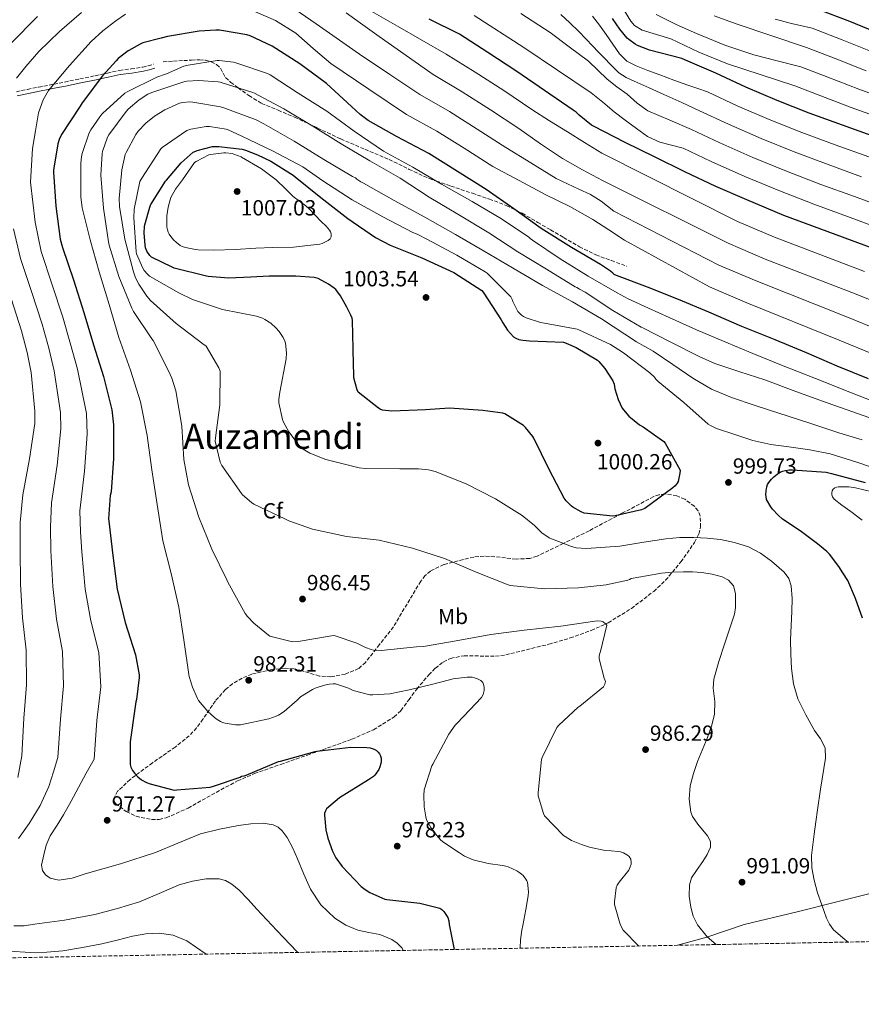
# Model space of a CAD drawing. Units: metres. Extents: x 627573 to 631018, y 4748123 to 4750500.
# Drawn here: x 629097 to 629481, y 4748129 to 4748579 of the extents above; entities that cross this region are included whole.
import ezdxf
from ezdxf.enums import TextEntityAlignment as Align

# ---------------------------------------------------------------- set-up
doc = ezdxf.new("R2010")
doc.units = ezdxf.units.M
doc.header["$MEASUREMENT"] = 0
doc.linetypes.add('DGN Style 3', pattern=[2.435891, 1.739922, -0.695969])
doc.linetypes.add('DGN Style 5', pattern=[1.217945, 0.521977, -0.695969])
for name, color, linetype, lineweight in [('Barranco lineal no visto', 142, 'DGN Style 5', 0), ('Camino', 7, 'DGN Style 3', 0), ('Cota de punto acotado terreno', 7, 'Continuous', 0), ('Curva de nivel directora', 30, 'Continuous', 30), ('Curva de nivel intermedia', 30, 'Continuous', 0), ('Etiqueta de uso rústico', 92, 'Continuous', 0), ('Etiqueta de zona arbolada', 92, 'Continuous', 0), ('Límite de municipio', 7, 'Continuous', 0), ('Margen derecho', 7, 'Continuous', 0), ('Punto acotado terreno (símbolo)', 7, 'Continuous', 0), ('Senda', 7, 'DGN Style 3', 0), ('Texto de Área (paraje) menor', 7, 'Continuous', 0), ('Zona arbolada', 92, 'DGN Style 3', 0)]:
    doc.layers.add(name, color=color, linetype=linetype, lineweight=lineweight)
doc.styles.add('Style-Arial', font='arial.ttf')

# ---------------------------------------------------------------- blocks, each defined once
blk = doc.blocks.new('5PATER')
at = {"layer": 'Barranco lineal no visto', "linetype": 'Continuous', "lineweight": 0}
h = blk.add_hatch(color=51, dxfattribs=at)
edge = h.paths.add_edge_path()
edge.add_ellipse((0, 0), major_axis=(-0.11, -0.111), ratio=0.999422, start_angle=0, end_angle=360)

msp = doc.modelspace()

# ---------------------------------------------------------------- linework, layer by layer
at = {"layer": 'Camino', "color": 7, "linetype": 'DGN Style 3', "lineweight": 0}
msp.add_polyline3d([(629095.63, 4748546.07, 966.06), (629100.73, 4748547.14, 967.31), (629105.81, 4748548.18, 968.45), (629111.75, 4748549.32, 969.76), (629112.81, 4748549.53, 970), (629117.65, 4748550.48, 971.19), (629124.63, 4748551.9, 972.94), (629131.67, 4748553.36, 974.43), (629135.78, 4748554.27, 975), (629137.15, 4748554.57, 975.14), (629142.67, 4748555.79, 975.72), (629148, 4748556.45, 976.26), (629153.3, 4748557.27, 976.8), (629155.79, 4748557.94, 977.07), (629158.29, 4748558.61, 977.33)], dxfattribs=at)
at = {"layer": 'Curva de nivel directora', "color": 30, "linetype": 'Continuous', "lineweight": 30, "flags": 128}
for points, elevation in [([(629461.41, 4748583.8), (629475.77, 4748578.3), (629490.27, 4748572.37)], 900), ([(629486.6, 4748474.51), (629445.8, 4748489.61), (629428.95, 4748496.73), (629414.77, 4748502.79), (629400.66, 4748509.51), (629387.14, 4748516.11), (629373.07, 4748523.09), (629359.25, 4748530.16), (629358.12, 4748530.77), (629352.44, 4748535.28), (629351.07, 4748536.7), (629349.71, 4748537.7), (629336.7, 4748546.59), (629324.03, 4748555.3), (629310.75, 4748563.91), (629297.83, 4748572.38), (629284.03, 4748579.14)], 950), ([(629487.8, 4748525.31), (629472.6, 4748530.75), (629457.48, 4748536.26), (629442.86, 4748542.03), (629428.48, 4748548.19), (629414.77, 4748554.55), (629400.93, 4748560.52), (629399.3, 4748561.19), (629384.54, 4748565.07), (629379.11, 4748567.12), (629377.99, 4748567.71), (629375.17, 4748569.84), (629374.37, 4748570.58), (629370.97, 4748574.69), (629367.65, 4748579.53)], 925), ([(629484.52, 4748414.94), (629470.25, 4748420.8), (629456.21, 4748426.81), (629441.92, 4748432.78), (629426.67, 4748438.89), (629411.59, 4748445.39), (629397.74, 4748451.19), (629383.57, 4748456.85), (629369.49, 4748462.19), (629368.42, 4748462.63), (629367.84, 4748463.22), (629366.74, 4748464.15), (629362.2, 4748467.1), (629348.97, 4748474.85), (629335.11, 4748483.67), (629322.67, 4748492.61), (629309.97, 4748501.45), (629296.95, 4748509.56), (629283.81, 4748517.86), (629269.43, 4748525.4), (629256.1, 4748532.91), (629252.47, 4748535.59), (629248.6, 4748539.3), (629237.12, 4748549.76), (629225.01, 4748558.74), (629212.3, 4748566.79), (629202.33, 4748571.54), (629200.74, 4748572.03), (629189.27, 4748574.07), (629188.31, 4748574.11), (629186.66, 4748574.1), (629179.07, 4748573.75), (629164.67, 4748571.25), (629161.64, 4748570.47), (629153.35, 4748568.31), (629152.13, 4748567.83), (629146.91, 4748564.91), (629146.62, 4748564.75), (629142.11, 4748561.26), (629141.11, 4748560.19), (629134.91, 4748553.31), (629125.59, 4748541.04), (629124.75, 4748539.46), (629116.19, 4748526.46), (629115.18, 4748524.19), (629114.59, 4748522.21), (629112.56, 4748510.23), (629112.6, 4748509.29), (629113.62, 4748493.74), (629115.62, 4748478.72), (629116.66, 4748474.88), (629121.72, 4748460.1), (629126.45, 4748445.27), (629130.88, 4748430.51), (629135.45, 4748415.95), (629139.18, 4748400.79), (629140, 4748393.89), (629139.98, 4748378.63), (629138.85, 4748363.34), (629138.51, 4748361.7), (629137.74, 4748351.01), (629137.8, 4748349.95), (629139.64, 4748334.31), (629141.56, 4748318.84), (629145.21, 4748303.63), (629150, 4748288.91), (629151.68, 4748279.78), (629151.68, 4748278.54), (629150.4, 4748268.54), (629150.12, 4748267.54), (629149.65, 4748264.32), (629147.61, 4748249.22)], 975), ([(629396.21, 4748366.11), (629395.14, 4748365.11), (629382.35, 4748355.77), (629380.89, 4748355.21), (629368.84, 4748352.34), (629367.84, 4748352.31), (629354.78, 4748353.63), (629353.39, 4748354.17), (629349.53, 4748356.38), (629348.83, 4748356.92), (629346.49, 4748359.32), (629345.68, 4748360.46), (629338.71, 4748373.62), (629331.76, 4748387.89), (629331.26, 4748388.69), (629327.97, 4748392.76), (629327.01, 4748393.59), (629318.5, 4748399.04), (629317.63, 4748399.27), (629308.53, 4748400.49), (629293.25, 4748401.5), (629282.36, 4748400.86), (629267.01, 4748400.22), (629262.69, 4748400.59), (629261.62, 4748401.03), (629260.82, 4748401.5), (629251.57, 4748408.92), (629251.15, 4748409.89), (629249.62, 4748415.46), (629249.62, 4748416.55), (629249.3, 4748427.89), (629249.3, 4748428.79), (629249.04, 4748441.66), (629248.82, 4748442.68), (629248.31, 4748444.07), (629246.44, 4748447.72), (629243.52, 4748452.84), (629241.35, 4748455.68), (629240.68, 4748456.3), (629238.03, 4748458.25), (629233.39, 4748460.71), (629232.16, 4748461.06), (629231.52, 4748461.19), (629223.17, 4748461.9), (629221.82, 4748461.9), (629210.98, 4748461.9), (629202.66, 4748461.36), (629192.47, 4748460.94), (629183.11, 4748461.7), (629182.42, 4748461.79), (629167.7, 4748465.43), (629166.71, 4748465.87), (629157.36, 4748470.46), (629156.5, 4748471.23), (629155.11, 4748473.25), (629154.61, 4748474.79), (629154.34, 4748476.13), (629153.97, 4748481.43), (629154.14, 4748484.5), (629154.24, 4748485.23), (629156.49, 4748493.38), (629156.9, 4748494.25), (629157.03, 4748494.55), (629163.62, 4748505.15), (629164.1, 4748505.67), (629170.83, 4748513.66), (629176.27, 4748518.39), (629177.57, 4748518.98), (629178.2, 4748519.24), (629185.12, 4748521.05), (629186.13, 4748521.09), (629188.08, 4748521.1), (629198.61, 4748519.84), (629200.17, 4748519.44), (629205.71, 4748517.2), (629211.81, 4748514.37), (629221.9, 4748508.02), (629222.83, 4748507.23), (629234.55, 4748497.68), (629246.94, 4748488.24), (629259.45, 4748479.56), (629266.24, 4748476.06), (629280.7, 4748470.24), (629295.2, 4748463.44), (629308.07, 4748455.26), (629308.67, 4748454.53), (629316.9, 4748441.94), (629317.57, 4748440.57), (629319.77, 4748437.24), (629322.48, 4748434.09), (629323.48, 4748433.48), (629324.87, 4748432.96), (629326.74, 4748432.54), (629329.82, 4748432.25), (629345.27, 4748431.66), (629346.59, 4748431.28), (629351.07, 4748429.33), (629360.82, 4748423.45), (629361.48, 4748422.85), (629364.22, 4748419.68), (629367.89, 4748414.05)], 1000), ([(629367.89, 4748414.05), (629368.4, 4748412.5), (629368.76, 4748410.36), (629370.3, 4748405.45), (629372.14, 4748401.53), (629372.67, 4748400.73), (629375.13, 4748397.97), (629380, 4748393.94), (629381.61, 4748393.11), (629391.11, 4748386.4), (629391.75, 4748385.55), (629398.51, 4748373.25), (629398.41, 4748371.93), (629397.61, 4748368.08), (629397.19, 4748367.33), (629396.21, 4748366.11)], 1000), ([(629481.71, 4748305.7), (629478.59, 4748314.71), (629474.98, 4748322.81), (629472.76, 4748326.43), (629470.89, 4748329.22), (629466.66, 4748334.9), (629465.5, 4748336.05), (629461.24, 4748339.6), (629453.36, 4748345.55), (629445.29, 4748350.95), (629443.3, 4748352.7), (629440.61, 4748355.47), (629439.96, 4748356.51), (629438.01, 4748359.91), (629437.74, 4748361.18), (629437.69, 4748362.04), (629437.71, 4748363.83), (629438.04, 4748365.68), (629438.43, 4748366.67), (629438.97, 4748367.59), (629440.21, 4748369.18), (629441.26, 4748370.26), (629442.77, 4748371.47), (629444.23, 4748372.35), (629445.17, 4748372.75), (629446.66, 4748373.15), (629448.32, 4748373.35), (629449.82, 4748373.39), (629465.16, 4748372.28), (629466.4, 4748372.03), (629467.6, 4748371.79), (629482.89, 4748367.65)], 1000), ([(629147.61, 4748249.22), (629147.54, 4748238.79), (629147.94, 4748237.6), (629148.7, 4748236.11), (629149.63, 4748234.8), (629151.05, 4748233.28), (629152.79, 4748231.88), (629155.01, 4748230.58), (629156.63, 4748229.96), (629167.69, 4748227.19), (629168.81, 4748227.23), (629184.07, 4748228.55), (629185.65, 4748228.89), (629197.69, 4748233.06), (629198.43, 4748233.49), (629199.62, 4748233.7), (629200.45, 4748234.02), (629215.27, 4748240.19), (629216.17, 4748240.43), (629231.91, 4748244.84), (629232.74, 4748244.95), (629248.21, 4748246.74), (629255.55, 4748246.66), (629257.08, 4748246.45), (629258.92, 4748245.86), (629259.95, 4748245.24), (629260.74, 4748244.5), (629261.27, 4748243.79), (629261.81, 4748242.79), (629262.1, 4748241.67), (629262.09, 4748240.44), (629261.93, 4748239.25), (629261.47, 4748237.71), (629260.98, 4748236.63), (629259.28, 4748234.02), (629258.67, 4748233.44), (629256.37, 4748231.81), (629243.14, 4748223.57), (629237.13, 4748218.63), (629236.64, 4748217.76), (629236.27, 4748216.48), (629236.24, 4748215.67), (629236.87, 4748209.07), (629237.72, 4748205.28), (629239.85, 4748199.32), (629241.47, 4748196.26), (629244.32, 4748192.34), (629253, 4748183.12), (629254.75, 4748181.72), (629256.88, 4748180.43), (629263.76, 4748177.4), (629264.63, 4748177.23), (629279.69, 4748175.57), (629288.92, 4748173.27), (629289.74, 4748172.63), (629290.64, 4748171.68), (629292.5, 4748168.96), (629292.98, 4748167.44), (629293.17, 4748165.79), (629295.4, 4748154.39)], 975)]:
    msp.add_lwpolyline(points, dxfattribs=dict(at, elevation=elevation))
at = {"layer": 'Curva de nivel intermedia', "color": 30, "linetype": 'Continuous', "lineweight": 0, "flags": 128}
for points, elevation in [([(629212.56, 4748590.91), (629232.41, 4748577.01), (629252.23, 4748563.2), (629265.99, 4748553.99), (629279.74, 4748544.78), (629293.29, 4748536.96), (629305.95, 4748529.02), (629318.93, 4748520.59), (629330.41, 4748513.51), (629341.9, 4748506.43), (629352.35, 4748501.5), (629357.6, 4748499.1), (629362.44, 4748496.06), (629365.32, 4748493.82), (629368.2, 4748491.58), (629416.19, 4748466.91), (629433.15, 4748459.68), (629474.97, 4748443.07), (629488.98, 4748437.35)], 965), ([(629247.18, 4748588.93), (629269.49, 4748576.05), (629291.8, 4748563.18), (629304.93, 4748554.93), (629318.01, 4748546.54), (629330.78, 4748537.92), (629338.96, 4748532.83), (629347.15, 4748527.74), (629354.95, 4748522.88), (629362.76, 4748518.01), (629424.7, 4748486.79), (629441.58, 4748479.63), (629482.73, 4748464.03)], 955), ([(629095.73, 4748552.2), (629099.98, 4748557.63), (629105.96, 4748564.43), (629115.31, 4748573.61), (629125.32, 4748582.21)], 965), ([(629203.66, 4748582.98), (629213.85, 4748578.63), (629223.18, 4748572.8), (629231.14, 4748565.77), (629239.18, 4748558.98), (629256.45, 4748547.28), (629273.71, 4748535.59), (629287.46, 4748527.98), (629299.92, 4748520.25), (629313.01, 4748511.92), (629325.12, 4748505.46), (629337.23, 4748499.01), (629348.12, 4748493.61), (629358.73, 4748487.74), (629365.93, 4748483.01), (629373.13, 4748478.27), (629411.94, 4748456.97), (629428.93, 4748449.71), (629471.09, 4748432.58), (629484.82, 4748426.94)], 970), ([(629246.16, 4748582.08), (629253.7, 4748576.63), (629261.26, 4748571.2), (629273.5, 4748562.57), (629285.77, 4748553.98), (629299.11, 4748545.95), (629311.98, 4748537.78), (629324.85, 4748529.25), (629334.77, 4748522.29), (629344.84, 4748515.58), (629353.93, 4748510.45), (629363.15, 4748505.53), (629420.44, 4748476.85), (629437.36, 4748469.66), (629478.85, 4748453.55), (629493.14, 4748447.76)], 960), ([(629371.4, 4748585.71), (629376.1, 4748578.2), (629377.64, 4748576.36), (629381.22, 4748574.17), (629394.28, 4748570.27), (629407.08, 4748564.17), (629420.13, 4748558.75), (629435.53, 4748553.71), (629450.93, 4748548.67), (629462.68, 4748544.11), (629476.59, 4748538.91), (629491.52, 4748533.49)], 920), ([(629093.13, 4748568.07), (629105.35, 4748580.44)], 960), ([(629272.15, 4748153.95), (629271.62, 4748155.01), (629269.47, 4748157.2), (629267.03, 4748158.88), (629261.57, 4748161.22), (629256.49, 4748162.19), (629251.46, 4748163.2), (629246.02, 4748165.45), (629240.96, 4748168.64), (629234.6, 4748174.73), (629229.83, 4748181.89), (629226.79, 4748188.82), (629223.87, 4748195.78), (629221.72, 4748200.69), (629219.24, 4748205.48), (629216.96, 4748208.58), (629215.07, 4748210.23), (629212.89, 4748211.3), (629208.19, 4748212.03), (629202.58, 4748211.78), (629196.99, 4748211.01), (629188.26, 4748209.38), (629179.65, 4748207.17), (629169.34, 4748202.98), (629159.11, 4748198.6), (629143.14, 4748193.42), (629127.04, 4748188.93), (629121.1, 4748187.01), (629114.99, 4748185.97), (629111.06, 4748186.95), (629108.93, 4748188.42), (629107.49, 4748190.52), (629107.16, 4748192.89), (629108.1, 4748197.64), (629109.31, 4748202), (629111.11, 4748206.21), (629114.19, 4748211.08), (629117.19, 4748215.94), (629120.58, 4748222.15), (629123.97, 4748228.36), (629127.52, 4748234.85), (629131.08, 4748241.34), (629132.28, 4748258.96), (629134.15, 4748274.33), (629133.21, 4748290.04), (629129.59, 4748304.52), (629127.04, 4748318.95), (629125.46, 4748335.91), (629124.89, 4748345.04), (629124.67, 4748354.68), (629126.77, 4748372.72), (629128, 4748389.75), (629127.65, 4748399.07), (629123.56, 4748419.33), (629120.31, 4748430.81), (629116.79, 4748443.05), (629112.01, 4748457.9), (629106.91, 4748473.14), (629104.25, 4748486.56), (629102.09, 4748504.78), (629103.04, 4748520.13), (629104.42, 4748528.26), (629105.8, 4748536.39), (629107.82, 4748542.41), (629110.32, 4748546.54), (629119.95, 4748558.08), (629129.77, 4748568.93), (629135.11, 4748573.85), (629141, 4748578.5), (629145.49, 4748581.42)], 970), ([(629304.59, 4748580.83), (629327.21, 4748566.25), (629342.57, 4748555.91), (629357.93, 4748545.57), (629363.18, 4748541.26), (629368.44, 4748536.94), (629373.47, 4748533), (629378.61, 4748529.19), (629383.71, 4748525.56), (629389.3, 4748522.99), (629394.63, 4748521.61), (629399.97, 4748520.23), (629412.69, 4748514.17), (629428.04, 4748507.37), (629443.53, 4748500.89), (629459.48, 4748494.76), (629474.85, 4748489.11), (629489.72, 4748483.67)], 945), ([(629325.83, 4748581.83), (629339.18, 4748573.09), (629347.92, 4748566.57), (629356.65, 4748560.04), (629360.94, 4748555.94), (629365.24, 4748551.85), (629369.68, 4748548.28), (629374.32, 4748544.94), (629378.9, 4748540.84), (629383.86, 4748537.39), (629393.76, 4748533.1), (629403.67, 4748528.81), (629416.64, 4748522.67), (629431.74, 4748516.04), (629447.02, 4748509.73)], 940), ([(629344.11, 4748581.35), (629348.17, 4748577.45), (629352.24, 4748573.54), (629355.44, 4748570.18), (629358.65, 4748566.83), (629361.17, 4748564.23), (629363.7, 4748561.64), (629367.09, 4748558.15), (629370.49, 4748554.67), (629373.83, 4748552.48), (629377.59, 4748550.89), (629384.34, 4748547.81), (629391.09, 4748544.75), (629399.23, 4748541.07), (629407.37, 4748537.39), (629420.58, 4748531.18), (629435.45, 4748524.7), (629450.51, 4748518.57), (629466.04, 4748512.76), (629481.33, 4748507.21)], 935), ([(629358.52, 4748580.59), (629361.7, 4748576.37), (629364.85, 4748572.14), (629367.84, 4748567.72), (629370.87, 4748563.31), (629374.28, 4748560.05), (629378.42, 4748557.8), (629383.82, 4748555.71), (629389.24, 4748553.71), (629395.63, 4748551.38), (629402.04, 4748549.1), (629406.55, 4748547.53), (629411.07, 4748545.97), (629424.53, 4748539.68), (629439.15, 4748533.37), (629454, 4748527.42), (629469.32, 4748521.75), (629484.57, 4748516.26)], 930), ([(629387.62, 4748581.27), (629396.74, 4748576.69), (629406.05, 4748572.57), (629418.97, 4748567.24), (629432.17, 4748562.84), (629442.86, 4748560.15), (629453.55, 4748557.45), (629465.95, 4748552.66), (629480.01, 4748547.28), (629494.75, 4748541.84)], 915), ([(629414.07, 4748580.76), (629424.49, 4748576.92), (629440.33, 4748571.58), (629456.17, 4748566.23), (629469.23, 4748561.2), (629483.43, 4748555.64)], 910), ([(629441.9, 4748579.23), (629449.32, 4748577.18), (629454.05, 4748576.1), (629458.79, 4748575.02), (629472.5, 4748569.75), (629486.85, 4748564)], 905), ([(629142.39, 4748433.85), (629137.94, 4748448.96), (629133.49, 4748463.75), (629129.3, 4748478.41), (629125.68, 4748492.99), (629125.12, 4748497.99), (629125.13, 4748513.43), (629125.34, 4748516.27), (629125.73, 4748517.87), (629128.85, 4748527.22), (629129.6, 4748528.68), (629133.67, 4748534.64), (629134.66, 4748535.77), (629134.93, 4748536.06), (629145.19, 4748545.35), (629146.13, 4748545.94), (629159.71, 4748552.75), (629164.21, 4748554.24), (629172.12, 4748557.65), (629174.05, 4748558.21), (629187.25, 4748560.3), (629188.15, 4748560.3), (629194.7, 4748559.54), (629195.84, 4748559.26), (629210.24, 4748554.36), (629211.43, 4748553.74), (629224.19, 4748545.39), (629237.25, 4748537.22), (629249.83, 4748528.03), (629263.19, 4748518.97), (629276.59, 4748511.54), (629289.65, 4748503.87), (629303.62, 4748495.94), (629317.02, 4748488.06), (629329.46, 4748479.58), (629330.06, 4748478.96), (629331.1, 4748478.23), (629343.78, 4748469.77), (629356.56, 4748461.8), (629369.81, 4748454.21), (629374.77, 4748451.42), (629384.15, 4748447.17), (629393.52, 4748442.92), (629406.03, 4748437.37), (629418.61, 4748431.98), (629431.67, 4748426.53), (629444.79, 4748421.23), (629460.37, 4748415.08), (629475.95, 4748408.94), (629489.93, 4748403.32)], 980), ([(629155.66, 4748544.94), (629157.39, 4748545.66), (629172.53, 4748550.67), (629173.36, 4748550.83), (629178.7, 4748551.14), (629187.79, 4748550.55), (629188.63, 4748550.39), (629203.53, 4748545.73), (629204.27, 4748545.37), (629217.75, 4748538.24), (629230.91, 4748530.3), (629243.83, 4748522.2), (629256.97, 4748514.54), (629270.8, 4748506.62), (629283.99, 4748497.86), (629297.16, 4748490.09), (629311.21, 4748481.57), (629324.54, 4748473), (629337.48, 4748465.06), (629350.65, 4748457.01), (629351.44, 4748456.73), (629352.67, 4748455.85), (629355.22, 4748454.49), (629367.86, 4748446.23), (629380.77, 4748438.53), (629381.55, 4748438.25), (629394.35, 4748431.72), (629407.15, 4748425.19), (629414.42, 4748421.99), (629425.74, 4748418.17), (629437.11, 4748414.44), (629451.38, 4748409.22), (629465.65, 4748404.01), (629479.9, 4748398.97), (629494.13, 4748393.9)], 985), ([(629379.65, 4748155.97), (629372.55, 4748163.18), (629371.79, 4748164.52), (629371, 4748166.41), (629368.53, 4748174.9), (629368.53, 4748176.17), (629369.32, 4748182.54), (629369.85, 4748183.79), (629370.34, 4748184.61), (629370.69, 4748185.1), (629375.08, 4748190.6), (629375.76, 4748192.05), (629376.14, 4748193.3), (629376.25, 4748194.21), (629376, 4748195.59), (629375.27, 4748196.77), (629374.44, 4748197.5), (629374.22, 4748197.66), (629372.71, 4748198.45), (629371.25, 4748198.95), (629370.28, 4748199.15), (629367, 4748199.42), (629364.39, 4748199.65), (629357.18, 4748201.04), (629353.45, 4748202.25), (629349.01, 4748204.13), (629346.05, 4748205.91), (629345.38, 4748206.44), (629336.57, 4748215.38), (629336.11, 4748216.44), (629333.77, 4748224.57), (629333.8, 4748226.09), (629335.21, 4748241.1), (629335.54, 4748242.05), (629342.33, 4748255.77), (629343.12, 4748256.75), (629352.04, 4748265.08), (629352.76, 4748265.51), (629363.52, 4748274.3), (629364.2, 4748275.48), (629364.41, 4748276.69), (629364.24, 4748277.52), (629363.88, 4748278.34), (629361.52, 4748287.16), (629361.64, 4748288.28), (629361.96, 4748289.65), (629362.26, 4748290.44), (629365.08, 4748302.44), (629364.43, 4748303.14), (629363.36, 4748303.92), (629362.44, 4748304.31), (629360.84, 4748304.47), (629359.59, 4748304.35), (629344.05, 4748301.98), (629327.35, 4748300.12), (629312.16, 4748298.22), (629296.4, 4748295.26), (629281.43, 4748292.7), (629278.16, 4748292.55), (629262.06, 4748290.98), (629258.56, 4748291.1), (629257.55, 4748291.3), (629254.99, 4748292.21), (629250.99, 4748294.21), (629240.71, 4748297.71), (629239.44, 4748297.59), (629224.27, 4748294.97), (629221.66, 4748294.93), (629220.36, 4748295.11), (629211.37, 4748297.5), (629210.68, 4748297.93), (629203.96, 4748303.37), (629201.04, 4748306.49), (629200.08, 4748307.83), (629192.08, 4748322.15), (629191.72, 4748323.15), (629184.82, 4748337.24), (629178.89, 4748351.82), (629174.18, 4748366.62), (629172.08, 4748378.11), (629171.12, 4748393.36), (629168.35, 4748409.48), (629166.57, 4748415.32), (629165.07, 4748418.59), (629158.05, 4748432.4), (629157.5, 4748433.16), (629149.06, 4748445.65), (629148.26, 4748447.26), (629142.41, 4748461.67), (629138.01, 4748476.03), (629137.75, 4748477.55), (629135.34, 4748492.85), (629134.2, 4748507.96), (629134.72, 4748517.85), (629134.91, 4748518.75), (629137.16, 4748525.24), (629137.79, 4748526.37), (629145.67, 4748537), (629146.69, 4748538.11), (629151.73, 4748542.39), (629155.66, 4748544.94)], 985), ([(629414.93, 4748156.64), (629410.9, 4748160.13), (629406.38, 4748165.61), (629404.48, 4748169.55), (629403.44, 4748173.68), (629402.62, 4748178.76), (629402.74, 4748183.9), (629403.76, 4748187.12), (629406.25, 4748190.86), (629408.94, 4748194.54), (629410.87, 4748197.8), (629412.33, 4748201.07), (629412.33, 4748203.71), (629411.03, 4748206.32), (629406.64, 4748211.54), (629404.14, 4748215.08), (629403.44, 4748217.13), (629402.71, 4748223.05), (629403.12, 4748229.16), (629404.59, 4748234.71), (629406.45, 4748240.17), (629408.75, 4748245.68), (629411.05, 4748251.18), (629412.85, 4748256.34), (629414.25, 4748261.61), (629414.31, 4748267.65), (629413.57, 4748273.76), (629413.93, 4748277.74), (629416.23, 4748285.83), (629418.73, 4748293.87), (629421.07, 4748300.67), (629423.34, 4748307.56), (629423.8, 4748310.52), (629423.86, 4748313.51), (629423.78, 4748316.95), (629422.83, 4748320.36), (629420.67, 4748322.97), (629417.71, 4748324.52), (629413.07, 4748325.82), (629408.37, 4748326.51), (629404.24, 4748326.81), (629400.11, 4748326.89), (629395.07, 4748326.72), (629390.06, 4748326.19), (629383.13, 4748324.98), (629376.21, 4748323.77), (629375.41, 4748323.34), (629374.62, 4748323.05), (629364.79, 4748320.82), (629352.09, 4748319.56), (629336.63, 4748319.08), (629320.92, 4748320.62), (629320.08, 4748320.86), (629305.44, 4748326.67), (629291, 4748332.99), (629276.45, 4748337.7), (629261.25, 4748341.24), (629246.23, 4748342.97), (629230.77, 4748346.3), (629220.04, 4748350.07), (629218.13, 4748351.03), (629204.01, 4748357.77), (629202.95, 4748358.45), (629198.87, 4748361.96), (629198.35, 4748362.63), (629189.34, 4748375.4), (629188.71, 4748376.95), (629186.29, 4748386.54), (629186.57, 4748388.07), (629188.46, 4748403.02), (629188.69, 4748418.47), (629188.02, 4748420.05), (629182.22, 4748429.88), (629180.79, 4748430.96), (629168.62, 4748440.27), (629156.88, 4748450.65), (629155.14, 4748452.68), (629151.48, 4748458.19), (629150.06, 4748461.08), (629149.14, 4748463.78), (629145.14, 4748478.72), (629142.68, 4748493.71), (629142.54, 4748497.31), (629143.72, 4748510.43), (629145.31, 4748517.4), (629145.68, 4748518.37), (629150.1, 4748526.53), (629151.18, 4748527.99), (629154.71, 4748531.68), (629158.63, 4748534.83), (629163.43, 4748537.79), (629170.15, 4748540.78), (629171.63, 4748541.1), (629174.85, 4748541.41), (629176.13, 4748541.35), (629188.86, 4748539.12), (629190.29, 4748538.65), (629205.1, 4748533.29), (629208.63, 4748531.46), (629222.45, 4748523.51), (629235.91, 4748515.18)], 990), ([(629475.14, 4748157.77), (629473.63, 4748158.96), (629468.52, 4748163.43), (629466.65, 4748165.95), (629465.28, 4748168.75), (629463.15, 4748174.7), (629461.2, 4748180.26), (629459.63, 4748185.96), (629458.65, 4748191.66), (629458.54, 4748197.35), (629459.01, 4748202.22), (629459.63, 4748207.08), (629460.42, 4748212.65), (629461.23, 4748218.22), (629462.63, 4748227.6), (629464.05, 4748236.97), (629464.87, 4748241.76), (629464.75, 4748246.51), (629462.56, 4748250.56), (629459.82, 4748254.38), (629455.86, 4748261.46), (629452.27, 4748268.84), (629450.22, 4748275.66), (629449.33, 4748282.67), (629448.99, 4748289.19), (629448.94, 4748295.72), (629449.18, 4748302.25), (629449.46, 4748308.78), (629449.61, 4748314.63), (629449.26, 4748320.49), (629448.11, 4748323.82), (629445.93, 4748326.69), (629440.18, 4748331.69), (629435.14, 4748335.41), (629429.68, 4748338.22), (629423.38, 4748340.28), (629416.94, 4748341.55), (629410.9, 4748342.18), (629404.85, 4748342.44), (629398.4, 4748342.45), (629391.98, 4748341.93), (629381.97, 4748340.3), (629371.96, 4748338.68), (629371.01, 4748338.58), (629355.77, 4748337.55), (629351.13, 4748337.85), (629349.57, 4748338.17), (629348.94, 4748338.33), (629339.09, 4748342.21), (629338.74, 4748342.39), (629335.38, 4748344.7), (629334.74, 4748345.27), (629332.12, 4748348.01), (629326.5, 4748352.58), (629314.34, 4748360.14), (629300.87, 4748367.08), (629286.8, 4748372.62), (629283.76, 4748373.38), (629279.14, 4748373.91), (629270.65, 4748373.83), (629254.88, 4748373.98), (629252.1, 4748374.36), (629236.9, 4748378.18), (629229.62, 4748381), (629226.46, 4748382.77), (629225.67, 4748383.41), (629224.62, 4748384.52), (629220.04, 4748390.78), (629217.55, 4748395.24), (629217.13, 4748396.44), (629215.46, 4748404.06), (629215.44, 4748405.62), (629215.81, 4748408.94), (629218.69, 4748424.13), (629218.86, 4748426.77), (629218.49, 4748431.27), (629218.18, 4748432.21), (629217.34, 4748433.89), (629215.61, 4748436.51), (629214.1, 4748438.22), (629211.68, 4748440.34), (629209.07, 4748442.11), (629207.94, 4748442.66), (629205.26, 4748443.52), (629189.67, 4748446.63), (629175.97, 4748451.16), (629169.71, 4748454.19), (629156.37, 4748461.81), (629155.4, 4748462.69), (629153.92, 4748464.42), (629153.31, 4748465.42), (629150.42, 4748472), (629150.26, 4748472.93), (629149.18, 4748488.5), (629149.43, 4748492.41), (629152.05, 4748505.02), (629152.84, 4748506.58), (629161.56, 4748520.03), (629162.19, 4748520.6), (629173.43, 4748528.3), (629175.31, 4748528.96)], 995), ([(629175.31, 4748528.96), (629182.19, 4748530.22), (629183.79, 4748530.18), (629191.3, 4748528.94), (629192.31, 4748528.62), (629198.57, 4748525.76), (629212.46, 4748519.05), (629226.31, 4748511.75), (629235.48, 4748505.37), (629248.91, 4748496.76), (629262.86, 4748488.9), (629276.5, 4748481.7), (629278.52, 4748480.94), (629283.19, 4748478.51), (629296.66, 4748471.37), (629309.62, 4748463.79), (629310.42, 4748463.15), (629321.21, 4748452.43), (629321.88, 4748451.21), (629322.17, 4748450.34), (629324.46, 4748445.7), (629325.33, 4748444.73), (629326.18, 4748444), (629326.98, 4748443.49), (629328.31, 4748442.85), (629334.74, 4748440.74), (629336.68, 4748440.37), (629351.49, 4748437.65), (629352.25, 4748437.32), (629366.73, 4748430.65), (629372.7, 4748426.82), (629384.7, 4748417.75), (629386.79, 4748415.68), (629387.45, 4748414.81), (629388.54, 4748413.81), (629400.16, 4748404.21), (629411.38, 4748394.22), (629412.35, 4748393.61), (629415.14, 4748392.32), (629423.43, 4748389.52), (629431.73, 4748386.73), (629439.87, 4748385.04), (629448.18, 4748383.98), (629457.65, 4748382.54), (629467.06, 4748380.71), (629479.22, 4748376.94), (629491.25, 4748372.78)], 995), ([(629191.15, 4748518.2), (629190.31, 4748518.2), (629184.23, 4748517.45), (629183.51, 4748517.19), (629177.62, 4748514.21), (629176.99, 4748513.7), (629171.45, 4748505.85), (629171, 4748505.15), (629168.3, 4748501.55), (629166.18, 4748497.79), (629165.76, 4748496.62), (629164.85, 4748493.27), (629164.3, 4748489.42), (629164.3, 4748489.21), (629164.35, 4748484.23), (629164.58, 4748483.01), (629164.9, 4748482), (629165.38, 4748480.98), (629166.08, 4748479.88), (629167.3, 4748478.42), (629168.67, 4748477.14), (629170.34, 4748475.87), (629171.35, 4748475.4), (629172.82, 4748474.97), (629177.43, 4748473.96), (629178.58, 4748473.88), (629185.71, 4748473.68), (629195.6, 4748474.03), (629204.94, 4748474.64), (629212.68, 4748474.98), (629222.14, 4748475.15), (629228.66, 4748475.84), (629234.14, 4748476.39), (629235.16, 4748476.73), (629237.95, 4748478.14), (629238.77, 4748478.94), (629239.29, 4748479.84), (629239.32, 4748481.19), (629239, 4748482.11), (629238.54, 4748482.83), (629236.98, 4748484.68), (629234.73, 4748486.79), (629229.3, 4748492.62), (629227.78, 4748493.88), (629221.97, 4748498.21), (629218.4, 4748501.7), (629214.18, 4748505.8), (629207.52, 4748510.87), (629198.4, 4748516.18), (629198.15, 4748516.31), (629194.88, 4748517.61), (629194.1, 4748517.8), (629191.15, 4748518.2)], 1005), ([(629235.91, 4748515.18), (629248.99, 4748507.35), (629250.37, 4748506.78), (629251.03, 4748506.1), (629252.75, 4748504.88), (629254.09, 4748504.26), (629268.07, 4748496.33), (629282.1, 4748488.74), (629296.03, 4748480.79), (629309.06, 4748473.27), (629322.03, 4748465.61), (629335.79, 4748457.59), (629349.36, 4748450.09), (629362.65, 4748442.37), (629378.67, 4748431.84), (629386.17, 4748427.62), (629395.22, 4748421.45), (629404.27, 4748415.27), (629412.8, 4748410.22), (629421.94, 4748406.38), (629432.79, 4748402.85), (629443.63, 4748399.34), (629457.29, 4748394.79), (629470.96, 4748390.25), (629481.61, 4748387.1)], 990), ([(629447.02, 4748509.73), (629462.76, 4748503.76), (629478.09, 4748498.16), (629492.92, 4748492.79)], 940), ([(629096.62, 4748205.06), (629101.54, 4748211.95), (629106.56, 4748220.11), (629110.43, 4748228.78), (629112.52, 4748235.44), (629114.6, 4748242.1), (629115.7, 4748259.48), (629117.22, 4748274.8), (629116.62, 4748290.52), (629114.02, 4748305.18), (629112.28, 4748320.08), (629111.39, 4748336.62), (629111.15, 4748347.21), (629111.6, 4748358.32), (629114.22, 4748375.59), (629116, 4748392.16), (629115.84, 4748399.65), (629112.96, 4748418.61), (629110.41, 4748428.89), (629107.4, 4748439.98), (629102.61, 4748454.78), (629097.58, 4748469.87), (629094.34, 4748483.47)], 965), ([(629096.31, 4748232.87), (629098.13, 4748242.86), (629099.11, 4748260.01), (629100.29, 4748275.26), (629100.04, 4748291), (629098.45, 4748305.85), (629097.52, 4748321.21), (629097.32, 4748337.32), (629097.41, 4748349.39), (629098.53, 4748361.97), (629101.66, 4748378.47), (629104.01, 4748394.57), (629104.03, 4748400.23), (629102.36, 4748417.88), (629100.51, 4748426.98), (629098.01, 4748436.9), (629093.22, 4748451.66)], 960), ([(629325.59, 4748154.96), (629325.59, 4748155.14), (629325.64, 4748158.78), (629326.26, 4748163.24), (629326.82, 4748165.38), (629328.17, 4748172.65), (629329.23, 4748178.86), (629329.3, 4748180.7), (629328.83, 4748185.19), (629328.57, 4748185.7), (629328.14, 4748186.46), (629326.9, 4748188.1), (629326.15, 4748188.8), (629324.85, 4748189.7), (629323.95, 4748190.27), (629320.01, 4748192.11), (629318.99, 4748192.43), (629317.49, 4748192.78), (629310.99, 4748193.66), (629304.15, 4748195.33), (629300.19, 4748196.93), (629298.74, 4748197.88), (629297.86, 4748198.49), (629290.71, 4748203.19), (629289.39, 4748204.35), (629287.36, 4748206.64), (629284.82, 4748210.03), (629282.85, 4748213.54), (629282.47, 4748215.03), (629281.71, 4748219.53), (629281.51, 4748225.06), (629281.7, 4748226.98), (629281.75, 4748227.26), (629285.19, 4748238.19), (629285.63, 4748239.03), (629293, 4748252.66), (629295.92, 4748256.85), (629296.68, 4748257.62), (629302.63, 4748263.81), (629307.86, 4748269.37), (629308.59, 4748270.74), (629309.15, 4748272.65), (629309.15, 4748273.88), (629308.96, 4748274.98), (629308.65, 4748275.88), (629308.44, 4748276.27), (629307.51, 4748277.15), (629305.99, 4748278.02), (629304.7, 4748278.48), (629303.56, 4748278.73), (629302.61, 4748278.8), (629301.31, 4748278.78), (629295.03, 4748277.9), (629293.24, 4748277.48), (629284.4, 4748275.22), (629274.92, 4748273.02), (629266.09, 4748271.19), (629258.32, 4748270.62), (629257.34, 4748270.68), (629257, 4748270.72), (629249.28, 4748272.66), (629247.78, 4748273.43), (629247.17, 4748273.72), (629241.3, 4748275.63), (629240.26, 4748275.63), (629238.51, 4748275.52), (629236.26, 4748275.08), (629232, 4748273.67), (629230.77, 4748273.12), (629225.28, 4748269.75), (629224.31, 4748268.79), (629223.84, 4748268.28), (629217.87, 4748263.07), (629215.27, 4748261.35), (629214.23, 4748260.86), (629210.84, 4748259.68), (629197.86, 4748257.03), (629196.75, 4748257.03), (629195.63, 4748257.03), (629190.96, 4748257.66), (629189.72, 4748258.07), (629188.75, 4748258.45), (629187.19, 4748259.35), (629186.07, 4748260.27), (629182.95, 4748263.08), (629180.41, 4748266.03), (629178.82, 4748268.15), (629178.27, 4748269.04), (629176, 4748274.12), (629174.54, 4748279.03), (629174.41, 4748279.9), (629172.08, 4748295.82), (629169.74, 4748310.67), (629166.31, 4748326.08), (629162.43, 4748340.99), (629159.94, 4748357.63), (629157.43, 4748373.37), (629155.25, 4748389.04), (629152.26, 4748404.49), (629147.76, 4748418.87), (629142.39, 4748433.85)], 980), ([(629481.66, 4748350.46), (629476.37, 4748354.33), (629472.24, 4748357.34), (629468.78, 4748360.03), (629468.08, 4748361.02), (629467.82, 4748361.99), (629467.81, 4748362.87), (629467.9, 4748363.74), (629468.38, 4748364.58), (629469.07, 4748365.17), (629469.88, 4748365.47), (629470.74, 4748365.64), (629471.28, 4748365.71), (629475.48, 4748365.68), (629477.7, 4748365.39), (629478.56, 4748365.13), (629490.03, 4748362.39)], 1005), ([(629224, 4748153.05), (629223.65, 4748153.39), (629214.47, 4748163.06), (629205.34, 4748172.78), (629201.44, 4748177.14), (629197.35, 4748181.43), (629193.95, 4748184.23), (629191.09, 4748185.82), (629188.15, 4748186.6), (629182.24, 4748186.6), (629176.06, 4748185.65), (629169.89, 4748183.92), (629160.84, 4748179.96), (629151.9, 4748176.17), (629141.75, 4748173.05), (629131.42, 4748170.41), (629117.65, 4748167.84), (629103.84, 4748165.87), (629099.19, 4748165.2), (629094.51, 4748165.21)], 965), ([(629182.28, 4748152.26), (629173.41, 4748158.32), (629167.24, 4748160.91), (629160.8, 4748161.84), (629154.7, 4748161.52), (629148.64, 4748160.49), (629141.64, 4748158.7), (629134.62, 4748156.97), (629125.76, 4748155.26), (629116.83, 4748153.84), (629109.47, 4748153.12), (629102.11, 4748152.94), (629092.22, 4748153.63)], 960)]:
    msp.add_lwpolyline(points, dxfattribs=dict(at, elevation=elevation))
at = {"layer": 'Límite de municipio', "color": 7, "linetype": 'Continuous', "lineweight": 0}
msp.add_polyline3d([(629397.25, 4748156.31, 987.41), (629410.76, 4748160.07, 989.97), (629427.73, 4748165.86, 990.53), (629451.9, 4748171.6, 993.5), (629471.9, 4748176.65, 996.08), (629491.26, 4748181.45, 998.47), (629506.56, 4748186.19, 1000.53), (629518.08, 4748158.58, 998.45)], dxfattribs=at)
at = {"layer": 'Margen derecho', "color": 7, "linetype": 'Continuous', "lineweight": 0}
msp.add_polyline3d([(629095.98, 4748544.22, 966.38), (629101.11, 4748545.29, 967.68), (629106.18, 4748546.33, 968.88), (629110.9, 4748547.24, 970), (629112.11, 4748547.47, 970.29), (629118.02, 4748548.64, 971.82), (629125.01, 4748550.06, 973.54), (629132.06, 4748551.52, 974.8), (629133.86, 4748551.92, 975), (629137.56, 4748552.73, 975.35), (629142.99, 4748553.94, 975.86), (629148.26, 4748554.59, 976.34), (629153.69, 4748555.42, 976.85), (629156.28, 4748556.12, 977.09), (629158.78, 4748556.79, 977.33)], dxfattribs=at)
at = {"layer": 'Senda', "color": 7, "linetype": 'DGN Style 3', "lineweight": 0}
msp.add_polyline3d([(629162.64, 4748559.7, 979.44), (629167.31, 4748559.98, 979.44), (629171.99, 4748560.27, 979.44), (629175.6, 4748560.48, 979.5), (629179.22, 4748560.66, 979.63), (629181.9, 4748560.44, 979.81), (629184.53, 4748559.7, 980.34), (629187, 4748558.42, 981.22), (629189.01, 4748556.56, 982.13), (629190, 4748554.51, 982.67), (629191.06, 4748552.53, 983.21), (629193.53, 4748550.34, 984), (629196.18, 4748548.3, 984.8), (629196.85, 4748547.82, 985), (629201.74, 4748544.28, 986.04), (629207.57, 4748540.75, 986.44), (629215.08, 4748537.57, 986.2), (629222.61, 4748534.48, 985.57), (629229.23, 4748531.31, 985), (629233.12, 4748529.45, 984.72), (629243.67, 4748524.5, 983.94), (629254.7, 4748519.77, 983.08), (629265.75, 4748515.09, 982.14), (629274.84, 4748510.61, 981.28), (629284.05, 4748506.38, 980.34), (629287.29, 4748505.26, 980), (629293.89, 4748502.96, 979.12), (629303.76, 4748499.66, 977.45), (629311.5, 4748497.02, 976.17), (629319.19, 4748494.16, 975.25), (629323.51, 4748492.01, 975), (629326.49, 4748490.53, 974.92), (629333.52, 4748486.41, 974.71), (629339.44, 4748482.96, 974.53), (629345.36, 4748479.5, 974.36), (629352.58, 4748475.21, 974.15), (629360.08, 4748471.57, 973.94), (629367.15, 4748468.97, 973.74), (629374.22, 4748466.38, 973.55)], dxfattribs=at)
at = {"layer": 'Zona arbolada', "color": 92, "linetype": 'DGN Style 3', "lineweight": 0}
for points in [[(629391.55, 4748362.4, 1000.37), (629388.91, 4748362.06, 1000.23), (629386.45, 4748361.17, 999.99), (629371.75, 4748353.43, 998.12), (629357.01, 4748345.61, 996.27), (629345.21, 4748339.69, 994.84), (629333.26, 4748334.03, 993.46), (629329.89, 4748332.96, 993.15), (629323.66, 4748332.63, 992.82), (629313.93, 4748333.75, 992.52), (629309.07, 4748334.05, 992.31), (629304.33, 4748333.58, 991.99), (629290.67, 4748330.19, 990.77), (629284.62, 4748327.18, 990.1), (629282.13, 4748325.09, 989.74), (629280.14, 4748322.51, 989.36), (629273.9, 4748312.11, 987.95), (629267.66, 4748301.71, 986.55), (629261.32, 4748293.58, 985.46), (629254.99, 4748285.46, 984.37), (629251.82, 4748282.64, 983.98), (629245.68, 4748280.11, 983.61), (629239.12, 4748278.93, 983.41), (629233.92, 4748279.26, 983.3), (629226.11, 4748281.59, 983.17), (629222.21, 4748282.58, 983.1), (629218.32, 4748282.83, 983.03), (629212.19, 4748282.22, 982.91), (629203.12, 4748280.15, 982.7), (629198.67, 4748278.3, 982.57), (629194.32, 4748275.73, 982.39), (629191.05, 4748273.1, 982.16), (629186.43, 4748267.89, 981.55), (629180.79, 4748259.55, 980.29), (629177.89, 4748255.57, 979.58), (629174.54, 4748251.99, 978.87), (629168.1, 4748246.8, 977.69), (629157.74, 4748239.62, 975.89), (629147.53, 4748232.02, 974.07), (629141.86, 4748226.62, 972.97), (629140.21, 4748223.66, 972.43), (629140.18, 4748222.29, 972.2), (629140.87, 4748221.08, 972.02), (629145.77, 4748217.33, 971.62), (629150.23, 4748215.24, 971.52), (629157.36, 4748213.67, 971.53), (629160.83, 4748213.74, 971.56), (629164.04, 4748214.48, 971.57), (629174.05, 4748218.98, 971.51), (629188.98, 4748227.34, 971.43), (629196.56, 4748231.36, 971.5), (629204.3, 4748234.71, 971.7), (629216.33, 4748238.91, 972.29), (629228.43, 4748243.15, 972.98), (629248.77, 4748250.37, 973.72), (629258.64, 4748254.75, 974.07), (629268.04, 4748260.56, 974.58), (629271.15, 4748263.46, 975.29), (629274.72, 4748268.37, 977.38), (629278.35, 4748273.3, 979.25), (629283.83, 4748279.79, 980.78), (629286.85, 4748282.87, 981.34), (629290.44, 4748285.65, 981.68), (629293.78, 4748287.31, 981.79), (629299.93, 4748288.53, 981.77), (629309.51, 4748288.34, 981.54), (629314.28, 4748288.31, 981.48), (629318.92, 4748288.91, 981.55), (629338.6, 4748293.75, 982.55), (629348.34, 4748296.62, 983.37), (629357.96, 4748300.05, 984.5), (629365.67, 4748303.57, 985.98), (629376.26, 4748310.06, 988.96), (629386.45, 4748317.9, 991.67), (629391.88, 4748322.97, 992.59), (629398.9, 4748331.34, 993.44), (629405.01, 4748340.17, 994.61), (629406.99, 4748344.1, 995.69), (629407.87, 4748347.37, 996.83), (629407.67, 4748352.34, 998.58), (629406.69, 4748354.66, 999.28), (629405.01, 4748356.75, 999.73), (629400.62, 4748359.98, 1000.2), (629397.03, 4748361.56, 1000.38), (629391.55, 4748362.4, 1000.37)], [(630634.76, 4748179.57, 792.6), (627963.76, 4748129.35, 888.94)]]:
    msp.add_polyline3d(points, dxfattribs=at)

# ---------------------------------------------------------------- block references
at = {"layer": 'Punto acotado terreno (símbolo)', "color": 7, "linetype": 'Continuous', "lineweight": 0, "xscale": 10, "yscale": 10, "zscale": 10}
for p in [(629196.38, 4748500.49, 1007.03), (629282.58, 4748452.11, 1003.54), (629361.04, 4748385.6, 1000.26), (629420.58, 4748367.64, 999.73), (629226.21, 4748314.4, 986.45), (629201.65, 4748277.31, 982.31), (629382.75, 4748245.66, 986.29), (629137.07, 4748213.36, 971.27), (629269.43, 4748201.57, 978.23), (629426.78, 4748185.12, 991.09)]:
    msp.add_blockref('5PATER', p, dxfattribs=at)

# ---------------------------------------------------------------- texts
at = {"layer": 'Cota de punto acotado terreno', "color": 7, "linetype": 'Continuous', "lineweight": 0, "style": 'Style-Arial'}
for s, p in [('1007.03', (629198.05, 4748489.55, 1007.03)), ('1003.54', (629244.78, 4748457.18, 1003.54)), ('1000.26', (629360.57, 4748373.59, 1000.26)), ('999.73', (629422.56, 4748371.64, 999.73)), ('986.45', (629228.2, 4748318.4, 986.45)), ('982.31', (629203.73, 4748281.31, 982.31)), ('986.29', (629384.74, 4748249.66, 986.29)), ('971.27', (629139.13, 4748217.36, 971.27)), ('978.23', (629271.41, 4748205.57, 978.23)), ('991.09', (629428.77, 4748189.12, 991.09))]:
    msp.add_text(s, height=7, dxfattribs=at).set_placement(p)
at = {"layer": 'Etiqueta de uso rústico', "color": 92, "linetype": 'Continuous', "lineweight": 0, "style": 'Style-Arial'}
msp.add_text('Mb', height=7, rotation=0.9931, dxfattribs=at).set_placement((629294.91, 4748306.41, 986.5), align=Align.MIDDLE_CENTER)
at = {"layer": 'Etiqueta de zona arbolada', "color": 92, "linetype": 'Continuous', "lineweight": 0, "style": 'Style-Arial'}
msp.add_text('Cf', height=7, rotation=359.9893, dxfattribs=at).set_placement((629212.66, 4748354.68, 990), align=Align.MIDDLE_CENTER)
at = {"layer": 'Texto de Área (paraje) menor', "color": 7, "linetype": 'Continuous', "lineweight": 0, "style": 'Style-Arial'}
msp.add_text('Auzamendi', height=11.5, dxfattribs=at).set_placement((629212.91, 4748388.72, 992.26), align=Align.MIDDLE_CENTER)

doc.saveas('drawing.dxf')
